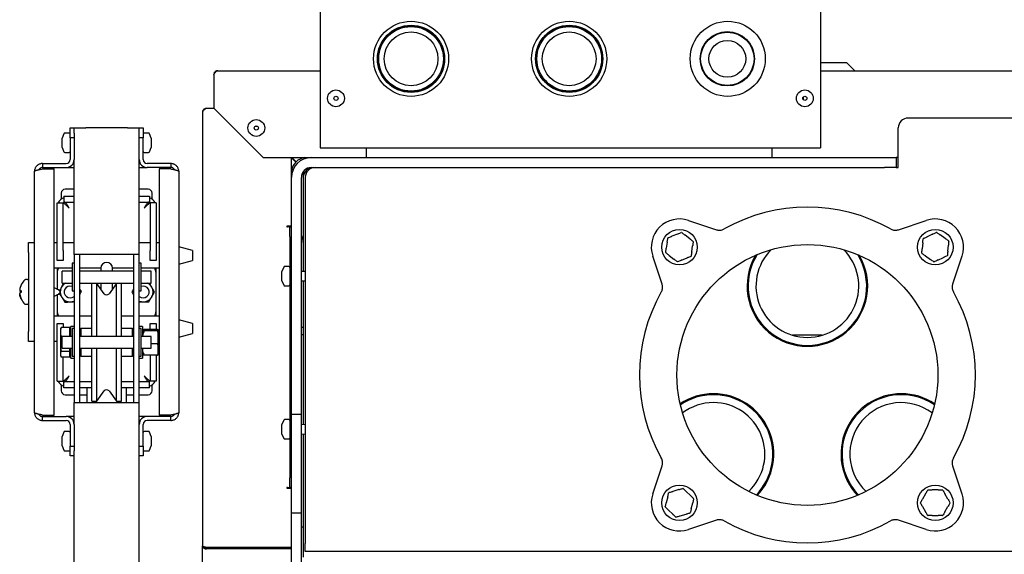
# Model space of a CAD drawing. Units: millimetres. Extents: x 24 to 190, y 19 to 294.
# Drawn here: x 25 to 75, y 69 to 96 of the extents above; entities that cross this region are included whole.
import ezdxf

# ---------------------------------------------------------------- set-up
doc = ezdxf.new("R2010")
doc.units = ezdxf.units.MM

msp = doc.modelspace()

# ---------------------------------------------------------------- linework, layer by layer
at = {"color": 7, "linetype": 'Continuous', "lineweight": 25}
for p, q in [((39.958, 98.359), (39.958, 90.019)), ((65.278, 98.359), (65.278, 90.019)), ((43.758, 96.019), (43.79, 96.019)), ((45.325, 96.019), (45.358, 96.019)), ((51.758, 96.019), (51.79, 96.019)), ((53.325, 96.019), (53.358, 96.019)), ((66.608, 94.319), (65.278, 94.319)), ((67.008, 93.919), (66.608, 94.319)), ((34.578, 93.714), (34.578, 92.019)), ((34.608, 93.819), (34.608, 93.839)), ((34.608, 93.839), (34.624, 93.839)), ((34.783, 93.919), (39.958, 93.919)), ((65.278, 93.919), (94.433, 93.919)), ((64.408, 92.441), (64.408, 92.597)), ((34.008, 91.814), (34.008, 69.864)), ((34.213, 92.019), (34.578, 92.019)), ((34.578, 92.019), (37.078, 89.519)), ((79.508, 91.519), (69.708, 91.519)), ((26.995, 90.728), (26.908, 90.509)), ((27.258, 90.759), (27.041, 90.759)), ((27.308, 91.019), (27.508, 91.019)), ((27.308, 90.519), (27.308, 91.019)), ((27.508, 90.759), (27.508, 91.019)), ((27.508, 91.019), (28.108, 91.019)), ((27.508, 90.759), (27.508, 90.519)), ((30.208, 91.019), (28.108, 91.019)), ((30.208, 91.019), (30.808, 91.019)), ((30.808, 91.019), (31.008, 91.019)), ((30.808, 90.749), (30.808, 91.019)), ((30.808, 90.519), (30.808, 90.749)), ((31.008, 91.019), (31.008, 90.519)), ((31.274, 90.759), (31.058, 90.759)), ((31.408, 90.509), (31.32, 90.728)), ((69.208, 89.019), (69.208, 91.019)), ((26.908, 90.488), (26.908, 90.509)), ((26.908, 90.294), (26.908, 90.488)), ((26.908, 90.075), (26.908, 90.294)), ((27.508, 90.519), (27.308, 90.519)), ((27.308, 90.519), (27.308, 89.419)), ((27.508, 90.519), (27.508, 89.419)), ((30.808, 89.419), (30.808, 90.519)), ((31.008, 90.519), (30.808, 90.519)), ((31.008, 89.419), (31.008, 90.519)), ((31.408, 90.509), (31.408, 90.436)), ((31.408, 90.436), (31.408, 90.203)), ((31.408, 90.203), (31.408, 90.036)), ((26.908, 90.029), (26.908, 90.075)), ((26.908, 90.029), (26.995, 89.811)), ((27.041, 89.779), (27.258, 89.779)), ((31.058, 89.779), (31.274, 89.779)), ((31.32, 89.811), (31.408, 90.029)), ((31.408, 90.036), (31.408, 90.029)), ((39.958, 90.019), (65.278, 90.019)), ((42.308, 89.519), (42.308, 90.019)), ((62.808, 90.019), (62.808, 89.519)), ((25.908, 89.219), (25.908, 89.019)), ((25.908, 89.219), (27.108, 89.219)), ((27.454, 89.219), (27.508, 89.219)), ((27.508, 84.619), (27.508, 89.419)), ((30.808, 84.619), (30.808, 89.419)), ((30.808, 89.219), (30.861, 89.219)), ((32.408, 89.219), (31.208, 89.219)), ((32.408, 89.219), (32.408, 89.019)), ((37.078, 89.519), (39.508, 89.519)), ((38.508, 88.519), (38.508, 89.519)), ((38.508, 89.502), (38.723, 89.286)), ((38.741, 89.304), (38.525, 89.519)), ((39.508, 89.519), (68.508, 89.519)), ((68.508, 89.519), (69.108, 89.519)), ((69.108, 89.519), (69.108, 89.019)), ((69.208, 89.519), (69.108, 89.519)), ((25.508, 76.619), (25.508, 88.819)), ((25.908, 89.019), (27.108, 89.019)), ((25.908, 88.949), (26.508, 88.949)), ((26.508, 76.49), (26.508, 88.949)), ((27.108, 89.019), (27.508, 89.019)), ((30.808, 89.019), (31.208, 89.019)), ((32.408, 89.019), (31.208, 89.019)), ((32.408, 88.949), (31.808, 88.949)), ((31.808, 88.949), (31.808, 76.49)), ((32.808, 88.819), (32.808, 76.619)), ((39.108, 88.719), (39.108, 88.519)), ((39.508, 89.019), (68.508, 89.019)), ((69.108, 89.019), (68.508, 89.019)), ((69.108, 89.019), (69.208, 89.019)), ((38.508, 76.519), (38.508, 88.519)), ((39.008, 76.519), (39.008, 88.519)), ((39.108, 88.519), (39.108, 83.756)), ((39.208, 88.519), (39.208, 69.989)), ((26.858, 87.72), (26.858, 87.419)), ((27.508, 87.919), (27.057, 87.919)), ((31.258, 87.919), (30.808, 87.919)), ((31.458, 87.419), (31.458, 87.72)), ((26.658, 84.819), (26.658, 87.234)), ((26.658, 87.234), (26.958, 87.234)), ((26.958, 84.819), (26.958, 87.234)), ((26.968, 87.231), (26.965, 87.231)), ((26.993, 87.569), (26.993, 87.269)), ((26.993, 87.569), (27.508, 87.569)), ((26.993, 87.269), (27.508, 87.269)), ((30.808, 87.569), (31.322, 87.569)), ((30.808, 87.269), (31.322, 87.269)), ((31.322, 87.569), (31.322, 87.269)), ((31.349, 87.231), (31.347, 87.231)), ((31.358, 87.234), (31.358, 84.819)), ((31.658, 87.234), (31.358, 87.234)), ((31.658, 87.234), (31.658, 84.819)), ((58.591, 86.342), (60.003, 85.869)), ((69.212, 85.869), (70.624, 86.342)), ((38.508, 86.043), (38.279, 86.043)), ((38.279, 86.019), (38.303, 86.019)), ((38.428, 86.019), (38.303, 86.019)), ((38.428, 86.019), (38.508, 86.019)), ((38.428, 85.519), (38.428, 86.019)), ((25.208, 85.219), (25.508, 85.219)), ((25.208, 84.719), (25.208, 85.219)), ((26.508, 85.219), (26.658, 85.219)), ((26.958, 85.219), (27.508, 85.219)), ((30.808, 85.219), (31.358, 85.219)), ((31.658, 85.219), (31.808, 85.219)), ((38.428, 85.519), (38.428, 73.319)), ((57.516, 85.233), (57.472, 84.931)), ((58.038, 85.649), (57.755, 85.536)), ((58.659, 85.406), (58.42, 85.594)), ((70.444, 85.199), (70.417, 84.895)), ((70.942, 85.643), (70.666, 85.515)), ((71.576, 85.434), (71.327, 85.609)), ((25.208, 84.719), (25.208, 80.719)), ((26.658, 84.319), (26.658, 84.819)), ((26.958, 84.819), (26.958, 84.319)), ((31.358, 84.319), (31.358, 84.819)), ((31.658, 84.819), (31.658, 84.319)), ((33.508, 84.819), (32.808, 85.006)), ((33.508, 84.819), (33.508, 84.319)), ((58.759, 84.746), (58.803, 85.047)), ((71.712, 84.78), (71.739, 85.083)), ((26.958, 84.319), (26.658, 84.319)), ((28.108, 84.619), (27.508, 84.619)), ((27.508, 84.619), (27.508, 77.119)), ((27.808, 77.119), (27.808, 84.619)), ((30.208, 84.619), (28.108, 84.619)), ((30.808, 84.619), (30.208, 84.619)), ((30.508, 84.619), (30.508, 77.119)), ((30.808, 77.119), (30.808, 84.619)), ((31.658, 84.319), (31.358, 84.319)), ((32.808, 84.133), (33.508, 84.319)), ((57.258, 83.123), (56.785, 84.536)), ((57.616, 84.573), (57.855, 84.384)), ((58.237, 84.329), (58.52, 84.442)), ((70.579, 84.545), (70.829, 84.37)), ((71.213, 84.336), (71.49, 84.464)), ((72.43, 84.536), (71.957, 83.123)), ((27.408, 83.919), (26.508, 83.919)), ((26.658, 83.919), (26.658, 83.669)), ((27.408, 83.769), (26.908, 83.769)), ((26.908, 83.169), (26.908, 83.769)), ((27.508, 84.169), (27.408, 84.169)), ((27.408, 84.169), (27.408, 82.769)), ((28.858, 83.919), (27.808, 83.919)), ((30.508, 83.769), (27.808, 83.769)), ((28.858, 83.919), (28.858, 83.769)), ((29.458, 83.769), (29.458, 83.919)), ((30.508, 83.919), (29.458, 83.919)), ((30.908, 84.169), (30.808, 84.169)), ((30.908, 82.769), (30.908, 84.169)), ((31.808, 83.919), (30.908, 83.919)), ((31.408, 83.769), (30.908, 83.769)), ((31.408, 83.169), (31.408, 83.769)), ((31.658, 83.669), (31.658, 83.919)), ((38.115, 83.978), (38.028, 83.759)), ((38.028, 83.712), (38.028, 83.759)), ((38.028, 83.492), (38.028, 83.712)), ((38.378, 84.009), (38.161, 84.009)), ((39.208, 83.754), (39.008, 83.758)), ((25.158, 83.344), (25.059, 83.344)), ((26.658, 83.669), (26.658, 82.828)), ((31.658, 81.769), (31.658, 83.669)), ((38.028, 83.299), (38.028, 83.492)), ((38.028, 83.279), (38.028, 83.299)), ((38.028, 83.279), (38.115, 83.061)), ((39.008, 83.281), (39.208, 83.285)), ((39.108, 83.283), (39.108, 76.006)), ((24.759, 82.803), (24.759, 82.803)), ((24.759, 82.789), (24.76, 82.795)), ((24.784, 82.775), (24.836, 82.775)), ((26.908, 83.169), (27.408, 83.169)), ((27.408, 82.769), (27.508, 82.769)), ((27.808, 83.169), (30.508, 83.169)), ((27.884, 82.75), (27.808, 82.867)), ((28.658, 83.144), (28.408, 83.144)), ((28.408, 80.469), (28.408, 83.144)), ((29.037, 82.63), (28.658, 83.144)), ((28.658, 80.469), (28.658, 83.144)), ((28.858, 83.169), (28.858, 82.873)), ((29.658, 83.144), (29.278, 82.63)), ((29.458, 82.873), (29.458, 83.169)), ((29.908, 83.144), (29.658, 83.144)), ((29.658, 80.469), (29.658, 83.144)), ((29.908, 80.469), (29.908, 83.144)), ((30.808, 82.769), (30.908, 82.769)), ((30.908, 83.169), (31.408, 83.169)), ((38.161, 83.029), (38.378, 83.029)), ((24.759, 82.649), (24.759, 82.649)), ((24.759, 82.636), (24.759, 82.636)), ((24.838, 82.35), (24.839, 82.347)), ((26.658, 82.61), (26.658, 81.769)), ((25.059, 82.094), (25.158, 82.094)), ((26.658, 81.769), (26.658, 81.519)), ((31.658, 81.519), (31.658, 81.769)), ((26.508, 81.519), (27.508, 81.519)), ((27.808, 81.519), (28.408, 81.519)), ((29.908, 81.519), (30.508, 81.519)), ((30.808, 81.519), (31.808, 81.519)), ((33.508, 81.119), (32.808, 81.306)), ((25.208, 80.219), (25.208, 80.719)), ((26.658, 81.119), (26.958, 81.119)), ((26.658, 80.619), (26.658, 81.119)), ((26.844, 80.875), (26.818, 80.819)), ((26.818, 80.819), (26.818, 80.687)), ((26.846, 80.874), (26.864, 80.914)), ((27.288, 80.914), (26.864, 80.914)), ((26.958, 81.119), (26.958, 80.914)), ((27.288, 80.687), (27.288, 80.914)), ((27.348, 80.819), (27.288, 80.819)), ((27.508, 80.969), (27.348, 80.969)), ((27.348, 80.469), (27.348, 80.969)), ((27.508, 80.869), (27.408, 80.869)), ((27.408, 80.869), (27.408, 79.469)), ((27.858, 80.869), (27.808, 80.819)), ((28.408, 80.869), (27.858, 80.869)), ((27.858, 80.869), (27.858, 80.469)), ((30.458, 80.869), (29.908, 80.869)), ((30.508, 80.819), (30.458, 80.869)), ((30.458, 80.469), (30.458, 80.869)), ((30.968, 80.969), (30.808, 80.969)), ((30.908, 80.869), (30.808, 80.869)), ((30.908, 79.469), (30.908, 80.869)), ((30.968, 80.969), (30.968, 80.469)), ((30.971, 80.795), (30.968, 80.792)), ((31.729, 80.824), (31.064, 80.824)), ((31.729, 80.754), (31.064, 80.754)), ((31.358, 81.119), (31.658, 81.119)), ((31.358, 80.824), (31.358, 81.119)), ((31.658, 81.119), (31.658, 80.824)), ((31.764, 80.795), (31.768, 80.789)), ((31.768, 80.792), (31.766, 80.796)), ((31.768, 80.789), (31.768, 80.792)), ((31.768, 80.426), (31.768, 80.789)), ((33.508, 81.119), (33.508, 80.619)), ((39.008, 80.94), (39.108, 80.94)), ((25.508, 80.219), (25.208, 80.219)), ((26.658, 80.219), (26.508, 80.219)), ((26.658, 78.205), (26.658, 80.619)), ((26.818, 80.687), (26.818, 80.088)), ((26.908, 80.46), (26.864, 80.46)), ((27.408, 80.469), (26.908, 80.469)), ((26.908, 79.869), (26.908, 80.469)), ((27.288, 80.469), (27.288, 80.687)), ((30.508, 80.469), (27.808, 80.469)), ((31.408, 80.469), (30.908, 80.469)), ((31.408, 79.869), (31.408, 80.469)), ((31.808, 80.569), (31.768, 80.569)), ((31.768, 79.806), (31.768, 80.426)), ((32.808, 80.433), (33.508, 80.619)), ((39.008, 80.564), (39.108, 80.564)), ((62.933, 80.53), (62.845, 80.53)), ((65.358, 80.53), (63.857, 80.53)), ((66.37, 80.53), (66.282, 80.53)), ((26.818, 80.088), (26.818, 79.57)), ((27.288, 79.715), (26.864, 79.715)), ((26.908, 79.869), (27.408, 79.869)), ((27.288, 79.715), (27.288, 79.869)), ((27.288, 79.57), (27.288, 79.715)), ((27.348, 79.369), (27.348, 79.869)), ((27.808, 79.869), (30.508, 79.869)), ((27.858, 79.869), (27.858, 79.469)), ((28.408, 77.194), (28.408, 79.869)), ((28.658, 77.194), (28.658, 79.869)), ((29.658, 77.194), (29.658, 79.869)), ((29.908, 77.194), (29.908, 79.869)), ((30.458, 79.469), (30.458, 79.869)), ((30.908, 79.869), (31.408, 79.869)), ((30.975, 79.869), (30.968, 79.806)), ((30.968, 79.869), (30.968, 79.369)), ((31.729, 80.099), (31.408, 80.099)), ((31.768, 79.547), (31.768, 79.806)), ((31.768, 79.769), (31.808, 79.769)), ((26.818, 79.57), (26.818, 79.519)), ((26.818, 79.519), (26.844, 79.463)), ((27.288, 79.425), (26.864, 79.425)), ((26.958, 78.205), (26.958, 79.425)), ((27.288, 79.425), (27.288, 79.57)), ((27.288, 79.519), (27.348, 79.519)), ((27.348, 79.369), (27.508, 79.369)), ((27.408, 79.469), (27.508, 79.469)), ((27.808, 79.519), (27.858, 79.469)), ((27.858, 79.469), (28.408, 79.469)), ((29.908, 79.469), (30.458, 79.469)), ((30.458, 79.469), (30.508, 79.519)), ((30.808, 79.469), (30.908, 79.469)), ((30.808, 79.369), (30.968, 79.369)), ((30.968, 79.547), (30.971, 79.543)), ((31.729, 79.514), (31.064, 79.514)), ((31.358, 79.514), (31.358, 78.205)), ((31.658, 79.514), (31.658, 78.205)), ((31.766, 79.543), (31.768, 79.547)), ((26.966, 78.208), (26.968, 78.208)), ((31.347, 78.208), (31.35, 78.208)), ((26.658, 78.205), (26.958, 78.205)), ((26.858, 78.019), (26.858, 77.718)), ((26.993, 77.869), (26.993, 78.169)), ((27.508, 78.169), (26.993, 78.169)), ((27.508, 77.869), (26.993, 77.869)), ((28.408, 78.169), (27.808, 78.169)), ((28.408, 77.869), (27.808, 77.869)), ((28.158, 77.869), (28.158, 77.119)), ((28.658, 77.194), (29.037, 77.708)), ((29.278, 77.708), (29.658, 77.194)), ((30.508, 78.169), (29.908, 78.169)), ((30.508, 77.869), (29.908, 77.869)), ((30.158, 77.119), (30.158, 77.869)), ((31.322, 78.169), (30.808, 78.169)), ((31.322, 77.869), (30.808, 77.869)), ((31.322, 77.869), (31.322, 78.169)), ((31.658, 78.205), (31.358, 78.205)), ((31.458, 77.718), (31.458, 78.019)), ((27.057, 77.519), (27.508, 77.519)), ((27.808, 77.519), (28.158, 77.519)), ((30.158, 77.519), (30.508, 77.519)), ((30.808, 77.519), (31.258, 77.519)), ((27.508, 76.019), (27.508, 77.119)), ((27.508, 77.119), (28.108, 77.119)), ((28.108, 77.119), (30.208, 77.119)), ((28.408, 77.194), (28.658, 77.194)), ((29.658, 77.194), (29.908, 77.194)), ((30.208, 77.119), (30.808, 77.119)), ((30.808, 76.019), (30.808, 77.119)), ((25.908, 76.49), (26.508, 76.49)), ((25.908, 76.219), (25.908, 76.419)), ((25.908, 76.419), (27.108, 76.419)), ((25.908, 76.219), (27.108, 76.219)), ((27.508, 76.419), (27.108, 76.419)), ((27.508, 76.219), (27.454, 76.219)), ((31.208, 76.419), (30.808, 76.419)), ((30.861, 76.219), (30.808, 76.219)), ((32.408, 76.419), (31.208, 76.419)), ((32.408, 76.219), (31.208, 76.219)), ((32.408, 76.49), (31.808, 76.49)), ((32.408, 76.219), (32.408, 76.419)), ((38.115, 76.228), (38.028, 76.009)), ((38.378, 76.259), (38.161, 76.259)), ((39.008, 76.519), (38.508, 76.519)), ((38.508, 75.019), (38.508, 76.519)), ((39.008, 75.019), (39.008, 76.519)), ((27.308, 76.019), (27.308, 74.919)), ((27.508, 76.019), (27.508, 74.919)), ((30.808, 74.919), (30.808, 76.019)), ((31.008, 74.919), (31.008, 76.019)), ((38.028, 75.962), (38.028, 76.009)), ((38.028, 75.742), (38.028, 75.962)), ((38.028, 75.549), (38.028, 75.742)), ((39.208, 76.004), (39.008, 76.008)), ((26.995, 75.628), (26.908, 75.409)), ((26.908, 75.368), (26.908, 75.409)), ((26.908, 75.152), (26.908, 75.368)), ((27.258, 75.659), (27.041, 75.659)), ((31.274, 75.659), (31.058, 75.659)), ((31.408, 75.409), (31.32, 75.628)), ((31.408, 75.409), (31.408, 75.307)), ((31.408, 75.307), (31.408, 75.068)), ((38.028, 75.529), (38.028, 75.549)), ((38.028, 75.529), (38.115, 75.311)), ((38.161, 75.279), (38.378, 75.279)), ((39.008, 75.531), (39.208, 75.535)), ((39.108, 75.533), (39.108, 69.297)), ((26.908, 74.953), (26.908, 75.152)), ((26.908, 74.929), (26.908, 74.953)), ((26.908, 74.929), (26.995, 74.711)), ((27.308, 74.919), (27.508, 74.919)), ((27.308, 74.419), (27.308, 74.919)), ((27.508, 74.919), (27.508, 74.68)), ((30.808, 74.919), (31.008, 74.919)), ((30.808, 74.69), (30.808, 74.919)), ((31.008, 74.919), (31.008, 74.419)), ((31.32, 74.711), (31.408, 74.929)), ((31.408, 75.068), (31.408, 74.93)), ((31.408, 74.93), (31.408, 74.929)), ((38.508, 73.019), (38.508, 75.019)), ((39.008, 73.019), (39.008, 75.019)), ((27.041, 74.679), (27.258, 74.679)), ((27.508, 74.419), (27.308, 74.419)), ((27.508, 66.119), (27.508, 74.68)), ((30.808, 66.119), (30.808, 74.69)), ((31.008, 74.419), (30.808, 74.419)), ((31.058, 74.679), (31.274, 74.679)), ((56.785, 72.503), (57.258, 73.915)), ((71.957, 73.915), (72.43, 72.503)), ((38.428, 72.819), (38.428, 73.319)), ((38.303, 72.819), (38.279, 72.819)), ((38.279, 72.795), (38.508, 72.795)), ((38.303, 72.819), (38.428, 72.819)), ((38.508, 72.819), (38.428, 72.819)), ((38.508, 71.519), (38.508, 73.019)), ((39.008, 71.519), (39.008, 73.019)), ((57.541, 72.35), (57.47, 72.054)), ((58.1, 72.716), (57.808, 72.63)), ((58.696, 72.415), (58.475, 72.625)), ((70.591, 72.506), (70.439, 72.242)), ((71.23, 72.699), (70.925, 72.699)), ((71.717, 72.242), (71.564, 72.506)), ((58.734, 71.749), (58.805, 72.045)), ((70.439, 71.856), (70.591, 71.592)), ((71.564, 71.592), (71.717, 71.856)), ((39.008, 71.519), (38.508, 71.519)), ((38.508, 68.919), (38.508, 71.519)), ((39.008, 68.919), (39.008, 71.519)), ((57.579, 71.683), (57.8, 71.473)), ((58.175, 71.383), (58.468, 71.469)), ((70.925, 71.399), (71.23, 71.399)), ((39.108, 70.819), (39.008, 70.819)), ((60.003, 71.17), (58.591, 70.696)), ((70.624, 70.696), (69.212, 71.17)), ((34.008, 61.864), (34.008, 69.864)), ((34.213, 69.797), (38.508, 69.797)), ((34.213, 69.789), (34.213, 69.719)), ((38.508, 69.789), (34.213, 69.789)), ((36.088, 69.789), (36.088, 69.797)), ((36.608, 69.789), (36.608, 69.797)), ((39.208, 69.589), (39.208, 69.989)), ((38.508, 69.719), (34.213, 69.719)), ((90.008, 69.589), (39.208, 69.589))]:
    msp.add_line(p, q, dxfattribs=at)
at = {"color": 7, "linetype": 'Continuous', "lineweight": 25, "flags": 128}
msp.add_lwpolyline([(24.759, 82.644), (24.759, 82.641), (24.759, 82.636)], dxfattribs=at)
at = {"color": 7, "linetype": 'Continuous', "lineweight": 25}
for centre, radius in [((44.558, 94.519), 1.9), ((44.558, 94.519), 1.7), ((44.558, 94.519), 1.685), ((44.558, 94.519), 1.635), ((52.558, 94.519), 1.9), ((52.558, 94.519), 1.7), ((52.558, 94.519), 1.685), ((52.558, 94.519), 1.635), ((60.578, 94.519), 1.9), ((44.558, 94.519), 1.36), ((52.558, 94.519), 1.36), ((60.558, 94.519), 1.375), ((60.558, 94.519), 1.35), ((60.558, 94.519), 0.93), ((40.758, 92.519), 0.425), ((64.478, 92.519), 0.425), ((40.758, 92.519), 0.105), ((64.478, 92.519), 0.105), ((36.728, 91.019), 0.425), ((36.728, 91.019), 0.105), ((58.138, 84.989), 0.9), ((71.078, 84.989), 0.9), ((64.608, 78.519), 6.6), ((58.138, 72.049), 0.9), ((71.078, 72.049), 0.9)]:
    msp.add_circle(centre, radius, dxfattribs=at)
for centre, radius, start, end in [((69.708, 91.019), 0.5, 90, 180), ((27.041, 90.709), 0.05, 90, 158.1986), ((27.258, 90.709), 0.05, 0, 90), ((31.058, 90.709), 0.05, 90, 180), ((31.274, 90.709), 0.05, 21.8014, 90), ((27.041, 89.829), 0.05, 201.8014, 270), ((27.258, 89.829), 0.05, 270, 360), ((31.058, 89.829), 0.05, 180, 270), ((31.274, 89.829), 0.05, 270, 338.1986), ((27.108, 89.419), 0.4, 270, 0), ((27.108, 89.419), 0.2, 270, 0), ((31.208, 89.419), 0.4, 180, 270), ((31.208, 89.419), 0.2, 180, 270), ((39.508, 88.519), 1, 90, 180), ((39.296, 88.728), 0.8, 135.7858, 170.3825), ((39.296, 88.728), 0.8, 98.6421, 133.9953), ((39.508, 88.519), 0.5, 90, 180), ((39.608, 88.519), 0.5, 90, 180), ((39.408, 88.719), 0.3, 151.4911, 180), ((39.708, 88.519), 0.5, 90, 180), ((27.158, 87.019), 0.5, 109.2256, 154.7993), ((31.158, 87.019), 0.5, 25.2608, 70.7744), ((64.608, 78.519), 8.5, 60.3757, 119.6243), ((58.138, 84.989), 1.427, 71.471, 198.529), ((71.078, 84.989), 1.427, 341.471, 108.529), ((38.279, 86.031), 0.012, 90, 270), ((58.241, 85.704), 0.025, 51.7868, 111.7868), ((71.142, 85.708), 0.025, 54.9074, 114.9074), ((39.708, 85.219), 0.7, 148.9973, 180), ((57.571, 85.436), 0.025, 111.7868, 171.7868), ((58.808, 85.257), 0.025, 351.7868, 51.7868), ((70.487, 85.404), 0.025, 114.9074, 174.9074), ((71.732, 85.293), 0.025, 354.9074, 54.9074), ((57.467, 84.721), 0.025, 171.7868, 231.7868), ((64.608, 83.019), 2.6, 134.9872, 45.0128), ((70.423, 84.685), 0.025, 174.9074, 234.9074), ((29.158, 83.919), 0.3, 90, 180), ((29.158, 83.919), 0.3, 0, 90), ((58.034, 84.275), 0.025, 231.7868, 291.7868), ((58.705, 84.543), 0.025, 291.7868, 351.7868), ((64.608, 83.019), 3.05, 149.3168, 30.6832), ((64.608, 83.019), 3, 147.9945, 32.0055), ((71.014, 84.27), 0.025, 234.9074, 294.9074), ((71.668, 84.574), 0.025, 294.9074, 354.9074), ((27.158, 83.669), 0.5, 150, 180), ((31.158, 83.669), 0.5, 0, 30), ((38.161, 83.959), 0.05, 90, 158.1986), ((38.378, 83.959), 0.05, 0, 90), ((25.553, 82.729), 0.8, 131.12, 153.1666), ((25.059, 83.294), 0.05, 90, 131.12), ((25.158, 83.294), 0.05, 0, 90), ((24.784, 82.8), 0.025, 174.9334, 270), ((24.784, 82.787), 0.025, 174.9334, 225.7794), ((27.308, 82.719), 0.5, 153.0343, 213.0343), ((27.308, 82.719), 0.5, 115.8419, 153.0343), ((27.308, 82.719), 0.3, 70.5288, 311.8103), ((31.008, 82.719), 0.3, 228.1897, 109.4712), ((31.008, 82.719), 0.5, 29.4828, 64.1581), ((31.008, 82.719), 0.5, 329.4828, 29.4828), ((38.161, 83.079), 0.05, 201.8014, 270), ((38.378, 83.079), 0.05, 270, 360), ((64.608, 78.519), 8.5, 150.3757, 209.6243), ((64.608, 78.519), 8.5, 330.3757, 29.6243), ((24.784, 82.651), 0.025, 134.2206, 185.0666), ((25.553, 82.709), 0.8, 206.8866, 228.88), ((27.308, 82.719), 0.5, 213.0343, 273.0343), ((27.308, 82.719), 0.5, 273.0343, 293.5782), ((29.158, 82.719), 0.15, 216.4219, 323.5781), ((31.008, 82.719), 0.5, 246.4218, 269.4828), ((31.008, 82.719), 0.5, 269.4828, 329.4828), ((25.059, 82.144), 0.05, 228.88, 270), ((25.158, 82.144), 0.05, 270, 360), ((27.158, 81.769), 0.5, 180, 210), ((31.158, 81.769), 0.5, 330, 0), ((27.158, 78.419), 0.5, 205.2608, 250.7744), ((31.158, 78.419), 0.5, 289.2256, 334.7993), ((29.158, 77.619), 0.15, 36.4219, 143.5781), ((59.858, 74.519), 3.05, 90, 123.5753), ((59.858, 74.519), 3, 90, 123.9341), ((59.858, 74.519), 3.05, 316.6265, 90), ((59.858, 74.519), 3, 316.2677, 90), ((69.358, 74.519), 3.05, 90, 223.3735), ((69.358, 74.519), 3, 56.0659, 223.7323), ((69.358, 74.519), 3.05, 56.4247, 90), ((59.858, 74.519), 2.6, 90, 126.9721), ((59.858, 74.519), 2.6, 313.2297, 90), ((69.358, 74.519), 2.6, 53.0279, 226.7703), ((27.108, 76.019), 0.4, 0, 90), ((27.108, 76.019), 0.2, 0, 90), ((31.208, 76.019), 0.4, 90, 180), ((31.208, 76.019), 0.2, 90, 180), ((38.161, 76.209), 0.05, 90, 158.1986), ((38.378, 76.209), 0.05, 0, 90), ((27.041, 75.609), 0.05, 90, 158.1986), ((27.258, 75.609), 0.05, 0, 90), ((31.058, 75.609), 0.05, 90, 180), ((31.274, 75.609), 0.05, 21.8014, 90), ((38.161, 75.329), 0.05, 201.8014, 270), ((38.378, 75.329), 0.05, 270, 360), ((27.258, 74.729), 0.05, 270, 360), ((31.058, 74.729), 0.05, 180, 270), ((27.041, 74.729), 0.05, 201.8014, 270), ((31.274, 74.729), 0.05, 270, 338.1986), ((38.279, 72.807), 0.012, 90, 270), ((58.307, 72.751), 0.025, 46.4384, 106.4384), ((58.138, 72.049), 1.427, 161.471, 288.529), ((57.615, 72.547), 0.025, 106.4384, 166.4384), ((58.83, 72.253), 0.025, 346.4384, 46.4384), ((71.078, 72.049), 1.427, 251.471, 18.529), ((70.717, 72.674), 0.025, 90, 150), ((71.438, 72.674), 0.025, 30, 90), ((57.445, 71.845), 0.025, 166.4384, 226.4384), ((70.356, 72.049), 0.025, 150, 210), ((71.799, 72.049), 0.025, 330, 30), ((57.968, 71.348), 0.025, 226.4384, 286.4384), ((58.661, 71.552), 0.025, 286.4384, 346.4384), ((70.717, 71.424), 0.025, 210, 270), ((71.438, 71.424), 0.025, 270, 330), ((64.608, 78.519), 8.5, 240.3757, 299.6243)]:
    msp.add_arc(centre, radius, start, end, dxfattribs=at)
for centre, major_axis in [((27.058, 87.718), (-0.142, 0.142)), ((31.257, 87.718), (0.142, 0.142)), ((27.058, 77.72), (-0.142, -0.142)), ((31.257, 77.72), (0.142, -0.142))]:
    msp.add_ellipse(centre, major_axis=major_axis, ratio=0.992433, start_param=5.501585, end_param=7.064785, dxfattribs=at)
for points in [[(34.578, 93.714), (34.595, 93.741), (34.629, 93.795), (34.68, 93.863), (34.731, 93.91), (34.766, 93.916), (34.783, 93.919)], [(27.258, 86.969), (27.247, 86.989), (27.225, 87.028), (27.191, 87.085), (27.158, 87.137), (27.125, 87.183), (27.092, 87.22), (27.059, 87.248), (27.026, 87.266), (27.004, 87.268), (26.993, 87.269)], [(31.322, 87.269), (31.311, 87.268), (31.289, 87.266), (31.256, 87.248), (31.223, 87.22), (31.19, 87.183), (31.157, 87.137), (31.124, 87.085), (31.091, 87.028), (31.069, 86.989), (31.058, 86.969)], [(26.508, 82.502), (26.658, 82.574), (26.958, 82.719), (26.658, 82.864), (26.508, 82.937)], [(26.993, 78.169), (27.004, 78.17), (27.026, 78.173), (27.059, 78.19), (27.092, 78.218), (27.125, 78.256), (27.158, 78.301), (27.191, 78.354), (27.225, 78.41), (27.247, 78.45), (27.258, 78.469)], [(31.058, 78.469), (31.069, 78.45), (31.091, 78.41), (31.124, 78.354), (31.157, 78.301), (31.19, 78.256), (31.223, 78.218), (31.256, 78.19), (31.289, 78.173), (31.311, 78.17), (31.322, 78.169)], [(34.008, 69.864), (34.011, 69.859), (34.017, 69.848), (34.064, 69.831), (34.132, 69.814), (34.186, 69.803), (34.213, 69.797)]]:
    msp.add_open_spline(points, degree=3, dxfattribs=at)
for points, knots in [([(34.783, 93.919), (34.758, 93.917), (34.71, 93.912), (34.646, 93.873), (34.6, 93.816), (34.58, 93.759), (34.578, 93.725), (34.578, 93.714)], [0, 0, 0, 0, 0.2258404, 0.4517375, 0.6776349, 0.9035321, 1, 1, 1, 1]), ([(34.213, 92.019), (34.19, 92.005), (34.139, 91.973), (34.071, 91.923), (34.029, 91.879), (34.01, 91.843), (34.009, 91.824), (34.008, 91.814)], [0, 0, 0, 0, 0.214258, 0.46878, 0.723404, 0.859385, 1, 1, 1, 1]), ([(34.014, 91.845), (34.016, 91.862), (34.022, 91.904), (34.065, 91.962), (34.132, 92.01), (34.186, 92.016), (34.213, 92.019)], [0, 0, 0, 0, 0.166998, 0.444665, 0.722333, 1, 1, 1, 1]), ([(36.67, 91.105), (36.697, 91.105), (36.735, 91.104), (36.776, 91.103), (36.788, 91.103)], [0, 0, 0, 0, 0.700981, 1, 1, 1, 1]), ([(36.675, 91.109), (36.678, 91.108), (36.702, 91.108), (36.739, 91.106), (36.774, 91.105), (36.785, 91.105)], [0, 0, 0, 0, 0.111009, 0.746044, 1, 1, 1, 1]), ([(25.908, 89.219), (25.885, 89.218), (25.839, 89.216), (25.772, 89.197), (25.709, 89.169), (25.652, 89.13), (25.603, 89.081), (25.562, 89.025), (25.532, 88.963), (25.512, 88.894), (25.509, 88.845), (25.508, 88.819)], [0, 0, 0, 0, 0.109649, 0.219297, 0.328953, 0.438609, 0.548265, 0.657921, 0.767577, 0.877233, 1, 1, 1, 1]), ([(32.808, 88.819), (32.806, 88.842), (32.804, 88.888), (32.786, 88.955), (32.757, 89.018), (32.718, 89.075), (32.669, 89.124), (32.613, 89.165), (32.551, 89.194), (32.482, 89.215), (32.433, 89.218), (32.408, 89.219)], [0, 0, 0, 0, 0.109649, 0.219297, 0.328953, 0.438609, 0.548265, 0.657921, 0.767577, 0.877233, 1, 1, 1, 1]), ([(25.508, 88.819), (25.509, 88.824), (25.511, 88.833), (25.529, 88.847), (25.558, 88.862), (25.597, 88.876), (25.645, 88.89), (25.701, 88.904), (25.764, 88.918), (25.833, 88.933), (25.882, 88.943), (25.908, 88.949)], [0, 0, 0, 0, 0.1080823, 0.2192985, 0.3273879, 0.4386118, 0.5467012, 0.6579252, 0.7660145, 0.8772384, 1, 1, 1, 1]), ([(25.908, 89.019), (25.883, 89.017), (25.834, 89.012), (25.773, 88.971), (25.737, 88.934), (25.73, 88.911), (25.73, 88.91)], [0, 0, 0, 0, 0.332832, 0.665664, 0.998364, 1, 1, 1, 1]), ([(32.582, 88.911), (32.574, 88.926), (32.555, 88.962), (32.501, 89.001), (32.447, 89.018), (32.415, 89.019), (32.408, 89.019)], [0, 0, 0, 0, 0.224621, 0.561181, 0.897741, 1, 1, 1, 1]), ([(32.408, 88.949), (32.431, 88.944), (32.476, 88.934), (32.543, 88.92), (32.606, 88.906), (32.663, 88.892), (32.712, 88.878), (32.753, 88.863), (32.783, 88.849), (32.803, 88.835), (32.806, 88.825), (32.808, 88.819)], [0, 0, 0, 0, 0.109649, 0.219297, 0.328953, 0.438609, 0.548265, 0.657921, 0.767577, 0.877233, 1, 1, 1, 1]), ([(26.958, 87.234), (26.96, 87.234), (26.964, 87.233), (26.999, 87.21), (27.042, 87.175), (27.088, 87.133), (27.137, 87.086), (27.194, 87.031), (27.236, 86.99), (27.258, 86.969)], [0, 0, 0, 0, 0.147997, 0.295902, 0.446561, 0.562938, 0.682519, 0.839135, 1, 1, 1, 1]), ([(31.058, 86.969), (31.08, 86.991), (31.124, 87.035), (31.183, 87.09), (31.231, 87.135), (31.275, 87.177), (31.313, 87.207), (31.339, 87.225), (31.354, 87.234), (31.356, 87.234), (31.358, 87.234)], [0, 0, 0, 0, 0.165634, 0.336085, 0.443116, 0.552305, 0.71944, 0.802296, 0.88819, 1, 1, 1, 1]), ([(58.038, 85.649), (58.049, 85.654), (58.114, 85.68), (58.178, 85.706), (58.231, 85.727)], [0, 0, 0, 0, 0.169194, 1, 1, 1, 1]), ([(58.256, 85.723), (58.301, 85.688), (58.355, 85.645), (58.411, 85.601), (58.42, 85.594)], [0, 0, 0, 0, 0.834945, 1, 1, 1, 1]), ([(60.003, 85.869), (60.03, 85.861), (60.083, 85.846), (60.167, 85.841), (60.25, 85.849), (60.331, 85.87), (60.381, 85.896), (60.406, 85.908)], [0, 0, 0, 0, 0.197109, 0.399938, 0.597044, 0.799829, 1, 1, 1, 1]), ([(68.809, 85.908), (68.834, 85.896), (68.884, 85.87), (68.965, 85.849), (69.049, 85.841), (69.133, 85.846), (69.186, 85.861), (69.212, 85.869)], [0, 0, 0, 0, 0.198589, 0.402914, 0.601516, 0.805957, 1, 1, 1, 1]), ([(70.942, 85.643), (70.953, 85.648), (71.017, 85.678), (71.079, 85.707), (71.131, 85.731)], [0, 0, 0, 0, 0.169194, 1, 1, 1, 1]), ([(71.156, 85.729), (71.203, 85.695), (71.26, 85.656), (71.317, 85.615), (71.327, 85.609)], [0, 0, 0, 0, 0.834945, 1, 1, 1, 1]), ([(57.516, 85.233), (57.518, 85.244), (57.528, 85.314), (57.538, 85.382), (57.546, 85.439)], [0, 0, 0, 0, 0.166177, 1, 1, 1, 1]), ([(57.561, 85.459), (57.615, 85.48), (57.679, 85.506), (57.744, 85.532), (57.755, 85.536)], [0, 0, 0, 0, 0.837235, 1, 1, 1, 1]), ([(58.659, 85.406), (58.669, 85.398), (58.724, 85.355), (58.778, 85.312), (58.823, 85.277)], [0, 0, 0, 0, 0.166177, 1, 1, 1, 1]), ([(58.832, 85.254), (58.824, 85.197), (58.814, 85.128), (58.804, 85.059), (58.803, 85.047)], [0, 0, 0, 0, 0.834945, 1, 1, 1, 1]), ([(70.444, 85.199), (70.445, 85.21), (70.451, 85.281), (70.457, 85.349), (70.462, 85.406)], [0, 0, 0, 0, 0.166177, 1, 1, 1, 1]), ([(70.477, 85.427), (70.529, 85.451), (70.591, 85.48), (70.655, 85.51), (70.666, 85.515)], [0, 0, 0, 0, 0.837235, 1, 1, 1, 1]), ([(71.576, 85.434), (71.586, 85.427), (71.643, 85.386), (71.7, 85.347), (71.747, 85.314)], [0, 0, 0, 0, 0.166177, 1, 1, 1, 1]), ([(71.757, 85.291), (71.752, 85.234), (71.746, 85.165), (71.74, 85.095), (71.739, 85.083)], [0, 0, 0, 0, 0.834945, 1, 1, 1, 1]), ([(57.443, 84.725), (57.451, 84.782), (57.461, 84.85), (57.471, 84.92), (57.472, 84.931)], [0, 0, 0, 0, 0.834945, 1, 1, 1, 1]), ([(57.616, 84.573), (57.607, 84.58), (57.551, 84.624), (57.497, 84.666), (57.452, 84.702)], [0, 0, 0, 0, 0.166177, 1, 1, 1, 1]), ([(58.759, 84.746), (58.757, 84.734), (58.747, 84.664), (58.738, 84.596), (58.729, 84.539)], [0, 0, 0, 0, 0.166177, 1, 1, 1, 1]), ([(70.398, 84.688), (70.403, 84.745), (70.409, 84.813), (70.416, 84.884), (70.417, 84.895)], [0, 0, 0, 0, 0.834945, 1, 1, 1, 1]), ([(71.712, 84.78), (71.711, 84.768), (71.704, 84.698), (71.698, 84.629), (71.693, 84.572)], [0, 0, 0, 0, 0.166177, 1, 1, 1, 1]), ([(58.019, 84.255), (57.974, 84.291), (57.92, 84.334), (57.864, 84.377), (57.855, 84.384)], [0, 0, 0, 0, 0.834945, 1, 1, 1, 1]), ([(58.237, 84.329), (58.227, 84.325), (58.161, 84.299), (58.097, 84.273), (58.044, 84.252)], [0, 0, 0, 0, 0.162765, 1, 1, 1, 1]), ([(58.714, 84.52), (58.661, 84.498), (58.597, 84.473), (58.531, 84.447), (58.52, 84.442)], [0, 0, 0, 0, 0.8308057, 1, 1, 1, 1]), ([(70.579, 84.545), (70.57, 84.552), (70.512, 84.592), (70.456, 84.632), (70.409, 84.665)], [0, 0, 0, 0, 0.1661767, 1, 1, 1, 1]), ([(70.999, 84.25), (70.952, 84.283), (70.896, 84.323), (70.838, 84.363), (70.829, 84.37)], [0, 0, 0, 0, 0.834945, 1, 1, 1, 1]), ([(71.213, 84.336), (71.203, 84.331), (71.139, 84.301), (71.076, 84.272), (71.024, 84.248)], [0, 0, 0, 0, 0.162765, 1, 1, 1, 1]), ([(71.679, 84.552), (71.627, 84.528), (71.564, 84.499), (71.5, 84.469), (71.49, 84.464)], [0, 0, 0, 0, 0.830806, 1, 1, 1, 1]), ([(24.818, 83.043), (24.812, 83.028), (24.794, 82.982), (24.771, 82.902), (24.763, 82.836), (24.759, 82.803)], [0, 0, 0, 0, 0.200391, 0.597101, 1, 1, 1, 1]), ([(24.766, 82.77), (24.767, 82.769), (24.771, 82.764), (24.781, 82.759), (24.798, 82.752), (24.816, 82.747), (24.83, 82.744), (24.833, 82.744)], [0, 0, 0, 0, 0.04387, 0.257748, 0.566848, 0.904995, 1, 1, 1, 1]), ([(24.837, 82.696), (24.836, 82.695), (24.823, 82.693), (24.804, 82.688), (24.784, 82.68), (24.772, 82.675), (24.767, 82.669), (24.766, 82.668)], [0, 0, 0, 0, 0.027217, 0.361095, 0.701853, 0.946456, 1, 1, 1, 1]), ([(24.839, 83.091), (24.839, 83.091), (24.839, 83.091), (24.838, 83.088), (24.833, 83.077), (24.826, 83.062), (24.821, 83.049), (24.818, 83.043)], [0, 0, 0, 0, 0.082988, 0.295666, 0.524765, 0.762483, 1, 1, 1, 1]), ([(24.836, 82.725), (24.836, 82.723), (24.837, 82.717), (24.835, 82.708), (24.833, 82.699), (24.831, 82.694), (24.83, 82.692), (24.83, 82.693), (24.83, 82.693)], [0, 0, 0, 0, 0.122997, 0.354476, 0.59326, 0.797852, 0.972897, 1, 1, 1, 1]), ([(24.832, 82.743), (24.832, 82.742), (24.833, 82.739), (24.835, 82.732), (24.837, 82.722), (24.836, 82.716), (24.836, 82.714)], [0, 0, 0, 0, 0.188723, 0.477444, 0.800715, 1, 1, 1, 1]), ([(24.833, 82.8), (24.833, 82.8), (24.832, 82.8), (24.834, 82.798), (24.835, 82.792), (24.836, 82.784), (24.836, 82.778), (24.836, 82.776)], [0, 0, 0, 0, 0.085953, 0.299226, 0.529217, 0.782539, 1, 1, 1, 1]), ([(24.837, 82.776), (24.836, 82.769), (24.836, 82.752), (24.837, 82.735), (24.837, 82.725)], [0, 0, 0, 0, 0.419368, 1, 1, 1, 1]), ([(26.862, 82.946), (26.859, 82.94), (26.835, 82.894), (26.802, 82.828), (26.773, 82.77), (26.763, 82.752)], [0, 0, 0, 0, 0.093074, 0.705096, 1, 1, 1, 1]), ([(26.976, 83.169), (26.96, 83.139), (26.923, 83.066), (26.884, 82.99), (26.862, 82.946)], [0, 0, 0, 0, 0.417583, 1, 1, 1, 1]), ([(27.808, 82.599), (27.813, 82.61), (27.839, 82.661), (27.864, 82.71), (27.884, 82.75)], [0, 0, 0, 0, 0.203424, 1, 1, 1, 1]), ([(30.508, 82.856), (30.504, 82.85), (30.478, 82.806), (30.453, 82.763), (30.43, 82.724)], [0, 0, 0, 0, 0.11865, 1, 1, 1, 1]), ([(30.43, 82.724), (30.453, 82.684), (30.479, 82.639), (30.505, 82.592), (30.508, 82.588)], [0, 0, 0, 0, 0.902132, 1, 1, 1, 1]), ([(31.443, 82.965), (31.439, 82.971), (31.414, 83.016), (31.375, 83.085), (31.341, 83.146), (31.328, 83.169)], [0, 0, 0, 0, 0.086578, 0.655886, 1, 1, 1, 1]), ([(31.438, 82.465), (31.442, 82.471), (31.468, 82.516), (31.518, 82.6), (31.562, 82.676), (31.585, 82.714)], [0, 0, 0, 0, 0.070063, 0.53077, 1, 1, 1, 1]), ([(31.585, 82.714), (31.562, 82.755), (31.515, 82.837), (31.467, 82.922), (31.443, 82.965)], [0, 0, 0, 0, 0.495458, 1, 1, 1, 1]), ([(57.219, 82.721), (57.231, 82.745), (57.256, 82.795), (57.278, 82.877), (57.286, 82.961), (57.281, 83.044), (57.266, 83.098), (57.258, 83.123)], [0, 0, 0, 0, 0.198589, 0.402914, 0.601516, 0.805957, 1, 1, 1, 1]), ([(71.957, 83.123), (71.95, 83.097), (71.934, 83.044), (71.929, 82.96), (71.937, 82.877), (71.959, 82.796), (71.984, 82.746), (71.997, 82.721)], [0, 0, 0, 0, 0.197109, 0.399938, 0.597044, 0.799829, 1, 1, 1, 1]), ([(24.759, 82.649), (24.763, 82.613), (24.773, 82.536), (24.799, 82.456), (24.816, 82.413), (24.818, 82.408)], [0, 0, 0, 0, 0.441137, 0.933439, 1, 1, 1, 1]), ([(24.818, 82.395), (24.812, 82.411), (24.794, 82.457), (24.771, 82.537), (24.763, 82.603), (24.759, 82.636)], [0, 0, 0, 0, 0.200391, 0.597101, 1, 1, 1, 1]), ([(24.818, 82.395), (24.819, 82.395), (24.822, 82.388), (24.827, 82.374), (24.834, 82.358), (24.838, 82.35), (24.838, 82.349), (24.839, 82.347), (24.84, 82.346), (24.84, 82.346)], [0, 0, 0, 0, 0.0180958, 0.2950474, 0.5716955, 0.8388876, 0.9696788, 0.984972, 1, 1, 1, 1]), ([(24.819, 82.406), (24.82, 82.403), (24.824, 82.394), (24.83, 82.379), (24.834, 82.367), (24.836, 82.362), (24.837, 82.36), (24.837, 82.36), (24.837, 82.36)], [0, 0, 0, 0, 0.1504538, 0.4646703, 0.709619, 0.8792581, 0.979152, 1, 1, 1, 1]), ([(24.836, 82.363), (24.836, 82.362), (24.836, 82.36), (24.835, 82.354), (24.838, 82.35), (24.839, 82.349)], [0, 0, 0, 0, 0.074556, 0.876379, 1, 1, 1, 1]), ([(26.742, 82.672), (26.764, 82.638), (26.812, 82.564), (26.862, 82.488), (26.888, 82.447)], [0, 0, 0, 0, 0.457015, 1, 1, 1, 1]), ([(26.888, 82.447), (26.892, 82.441), (26.92, 82.397), (26.974, 82.316), (27.022, 82.242), (27.046, 82.205)], [0, 0, 0, 0, 0.070063, 0.53077, 1, 1, 1, 1]), ([(27.046, 82.205), (27.07, 82.206), (27.129, 82.209), (27.225, 82.214), (27.298, 82.218), (27.334, 82.22)], [0, 0, 0, 0, 0.257243, 0.62638, 1, 1, 1, 1]), ([(27.334, 82.22), (27.36, 82.221), (27.419, 82.224), (27.476, 82.227), (27.508, 82.229)], [0, 0, 0, 0, 0.449717, 1, 1, 1, 1]), ([(30.808, 82.221), (30.836, 82.221), (30.901, 82.22), (30.967, 82.22), (31.003, 82.219)], [0, 0, 0, 0, 0.444525, 1, 1, 1, 1]), ([(31.003, 82.219), (31.029, 82.219), (31.091, 82.218), (31.188, 82.218), (31.257, 82.217), (31.292, 82.217)], [0, 0, 0, 0, 0.268407, 0.632373, 1, 1, 1, 1]), ([(31.292, 82.217), (31.316, 82.257), (31.364, 82.339), (31.413, 82.423), (31.438, 82.465)], [0, 0, 0, 0, 0.495458, 1, 1, 1, 1]), ([(26.864, 80.914), (26.851, 80.877), (26.825, 80.802), (26.82, 80.725), (26.818, 80.687)], [0, 0, 0, 0, 0.49696, 1, 1, 1, 1]), ([(30.968, 80.789), (30.969, 80.786), (30.972, 80.78), (30.993, 80.771), (31.024, 80.762), (31.051, 80.756), (31.064, 80.754)], [0, 0, 0, 0, 0.249575, 0.504358, 0.751044, 1, 1, 1, 1]), ([(31.064, 80.754), (31.041, 80.709), (31.007, 80.641), (30.979, 80.544), (30.973, 80.494), (30.97, 80.469)], [0, 0, 0, 0, 0.494518, 0.750763, 1, 1, 1, 1]), ([(31.064, 80.824), (31.041, 80.819), (31.007, 80.812), (30.98, 80.802), (30.974, 80.797), (30.971, 80.795)], [0, 0, 0, 0, 0.516936, 0.784798, 1, 1, 1, 1]), ([(31.729, 80.824), (31.741, 80.818), (31.755, 80.811), (31.759, 80.804), (31.76, 80.803)], [0, 0, 0, 0, 0.812454, 1, 1, 1, 1]), ([(31.768, 80.789), (31.767, 80.785), (31.765, 80.777), (31.75, 80.765), (31.736, 80.757), (31.729, 80.754)], [0, 0, 0, 0, 0.340949, 0.683861, 1, 1, 1, 1]), ([(31.729, 80.754), (31.74, 80.7), (31.762, 80.591), (31.766, 80.481), (31.768, 80.426)], [0, 0, 0, 0, 0.49769, 1, 1, 1, 1]), ([(26.818, 80.687), (26.82, 80.652), (26.824, 80.575), (26.85, 80.5), (26.864, 80.46)], [0, 0, 0, 0, 0.4617637, 1, 1, 1, 1]), ([(26.864, 80.46), (26.859, 80.434), (26.842, 80.361), (26.822, 80.236), (26.819, 80.137), (26.818, 80.088)], [0, 0, 0, 0, 0.2100213, 0.6032809, 1, 1, 1, 1]), ([(31.768, 80.426), (31.767, 80.389), (31.765, 80.313), (31.75, 80.204), (31.736, 80.133), (31.729, 80.099)], [0, 0, 0, 0, 0.340949, 0.6838614, 1, 1, 1, 1]), ([(26.818, 80.088), (26.821, 80.016), (26.826, 79.891), (26.853, 79.768), (26.864, 79.715)], [0, 0, 0, 0, 0.56933, 1, 1, 1, 1]), ([(26.864, 79.715), (26.851, 79.692), (26.825, 79.644), (26.82, 79.595), (26.818, 79.57)], [0, 0, 0, 0, 0.49696, 1, 1, 1, 1]), ([(30.968, 79.806), (30.968, 79.8), (30.968, 79.756), (30.984, 79.675), (31.022, 79.584), (31.053, 79.532), (31.064, 79.514)], [0, 0, 0, 0, 0.066068, 0.428939, 0.805334, 1, 1, 1, 1]), ([(31.729, 80.099), (31.734, 80.078), (31.747, 80.019), (31.764, 79.922), (31.766, 79.845), (31.768, 79.806)], [0, 0, 0, 0, 0.217697, 0.607573, 1, 1, 1, 1]), ([(31.768, 79.806), (31.766, 79.768), (31.764, 79.691), (31.747, 79.594), (31.734, 79.535), (31.729, 79.514)], [0, 0, 0, 0, 0.3896159, 0.782072, 1, 1, 1, 1]), ([(26.818, 79.57), (26.82, 79.547), (26.824, 79.498), (26.85, 79.45), (26.864, 79.425)], [0, 0, 0, 0, 0.461764, 1, 1, 1, 1]), ([(31.064, 79.514), (31.041, 79.519), (31.007, 79.526), (30.98, 79.536), (30.974, 79.541), (30.971, 79.544)], [0, 0, 0, 0, 0.516936, 0.784798, 1, 1, 1, 1]), ([(31.729, 79.514), (31.74, 79.52), (31.759, 79.53), (31.763, 79.54), (31.764, 79.544)], [0, 0, 0, 0, 0.599603, 1, 1, 1, 1]), ([(27.258, 78.469), (27.236, 78.448), (27.191, 78.404), (27.133, 78.349), (27.085, 78.303), (27.04, 78.261), (27.002, 78.231), (26.976, 78.214), (26.961, 78.204), (26.959, 78.205), (26.958, 78.205)], [0, 0, 0, 0, 0.165633, 0.336085, 0.443115, 0.552305, 0.71944, 0.802296, 0.88819, 1, 1, 1, 1]), ([(31.358, 78.205), (31.355, 78.205), (31.351, 78.206), (31.317, 78.229), (31.273, 78.264), (31.228, 78.306), (31.179, 78.352), (31.121, 78.407), (31.079, 78.448), (31.058, 78.469)], [0, 0, 0, 0, 0.1479968, 0.295902, 0.4465605, 0.5629382, 0.6825196, 0.8391354, 1, 1, 1, 1]), ([(25.908, 76.49), (25.885, 76.495), (25.839, 76.504), (25.772, 76.518), (25.709, 76.532), (25.652, 76.547), (25.603, 76.561), (25.562, 76.575), (25.532, 76.589), (25.512, 76.604), (25.509, 76.614), (25.508, 76.619)], [0, 0, 0, 0, 0.109649, 0.219297, 0.328953, 0.438609, 0.548265, 0.657921, 0.767577, 0.877233, 1, 1, 1, 1]), ([(25.508, 76.619), (25.509, 76.596), (25.511, 76.55), (25.529, 76.483), (25.558, 76.421), (25.597, 76.364), (25.646, 76.314), (25.702, 76.274), (25.764, 76.244), (25.833, 76.223), (25.882, 76.221), (25.908, 76.219)], [0, 0, 0, 0, 0.109649, 0.219297, 0.328953, 0.438609, 0.548265, 0.657921, 0.767577, 0.877233, 1, 1, 1, 1]), ([(25.733, 76.527), (25.741, 76.513), (25.76, 76.477), (25.815, 76.438), (25.869, 76.421), (25.9, 76.419), (25.908, 76.419)], [0, 0, 0, 0, 0.224621, 0.561181, 0.897741, 1, 1, 1, 1]), ([(32.808, 76.619), (32.806, 76.615), (32.804, 76.605), (32.786, 76.591), (32.757, 76.577), (32.718, 76.563), (32.67, 76.548), (32.614, 76.534), (32.551, 76.52), (32.482, 76.505), (32.433, 76.495), (32.408, 76.49)], [0, 0, 0, 0, 0.1080823, 0.2192985, 0.3273879, 0.4386118, 0.5467012, 0.6579252, 0.7660145, 0.8772384, 1, 1, 1, 1]), ([(32.408, 76.219), (32.431, 76.22), (32.476, 76.223), (32.543, 76.241), (32.606, 76.27), (32.663, 76.309), (32.712, 76.357), (32.753, 76.413), (32.783, 76.476), (32.803, 76.545), (32.806, 76.594), (32.808, 76.619)], [0, 0, 0, 0, 0.109649, 0.219297, 0.328953, 0.438609, 0.548265, 0.657921, 0.767577, 0.877233, 1, 1, 1, 1]), ([(32.408, 76.419), (32.432, 76.422), (32.481, 76.427), (32.542, 76.468), (32.578, 76.505), (32.585, 76.528), (32.586, 76.528)], [0, 0, 0, 0, 0.332832, 0.665664, 0.998364, 1, 1, 1, 1]), ([(57.258, 73.915), (57.266, 73.941), (57.281, 73.995), (57.286, 74.078), (57.278, 74.162), (57.257, 74.243), (57.231, 74.293), (57.219, 74.318)], [0, 0, 0, 0, 0.197109, 0.399938, 0.597044, 0.799829, 1, 1, 1, 1]), ([(71.997, 74.318), (71.984, 74.293), (71.959, 74.243), (71.937, 74.162), (71.929, 74.078), (71.935, 73.994), (71.95, 73.941), (71.957, 73.915)], [0, 0, 0, 0, 0.198589, 0.402914, 0.601516, 0.805957, 1, 1, 1, 1]), ([(58.1, 72.716), (58.111, 72.719), (58.179, 72.739), (58.245, 72.759), (58.3, 72.775)], [0, 0, 0, 0, 0.169194, 1, 1, 1, 1]), ([(58.324, 72.769), (58.366, 72.729), (58.416, 72.682), (58.467, 72.633), (58.475, 72.625)], [0, 0, 0, 0, 0.834945, 1, 1, 1, 1]), ([(57.541, 72.35), (57.544, 72.361), (57.561, 72.43), (57.577, 72.497), (57.59, 72.552)], [0, 0, 0, 0, 0.166177, 1, 1, 1, 1]), ([(57.608, 72.571), (57.663, 72.587), (57.729, 72.606), (57.797, 72.626), (57.808, 72.63)], [0, 0, 0, 0, 0.837235, 1, 1, 1, 1]), ([(58.696, 72.415), (58.704, 72.407), (58.755, 72.359), (58.805, 72.311), (58.847, 72.272)], [0, 0, 0, 0, 0.166177, 1, 1, 1, 1]), ([(58.854, 72.248), (58.841, 72.192), (58.824, 72.125), (58.808, 72.056), (58.805, 72.045)], [0, 0, 0, 0, 0.834945, 1, 1, 1, 1]), ([(70.334, 72.062), (70.363, 72.112), (70.398, 72.171), (70.433, 72.232), (70.439, 72.242)], [0, 0, 0, 0, 0.834945, 1, 1, 1, 1]), ([(70.591, 72.506), (70.597, 72.516), (70.632, 72.577), (70.666, 72.637), (70.695, 72.687)], [0, 0, 0, 0, 0.166177, 1, 1, 1, 1]), ([(70.717, 72.699), (70.774, 72.699), (70.843, 72.699), (70.914, 72.699), (70.925, 72.699)], [0, 0, 0, 0, 0.837235, 1, 1, 1, 1]), ([(71.23, 72.699), (71.242, 72.699), (71.312, 72.699), (71.381, 72.699), (71.438, 72.699)], [0, 0, 0, 0, 0.1691943, 1, 1, 1, 1]), ([(71.46, 72.687), (71.489, 72.637), (71.523, 72.577), (71.559, 72.516), (71.564, 72.506)], [0, 0, 0, 0, 0.834945, 1, 1, 1, 1]), ([(71.717, 72.242), (71.723, 72.232), (71.758, 72.171), (71.792, 72.111), (71.821, 72.062)], [0, 0, 0, 0, 0.166177, 1, 1, 1, 1]), ([(57.421, 71.851), (57.435, 71.907), (57.451, 71.974), (57.467, 72.042), (57.47, 72.054)], [0, 0, 0, 0, 0.834945, 1, 1, 1, 1]), ([(57.579, 71.683), (57.571, 71.691), (57.52, 71.74), (57.47, 71.787), (57.428, 71.827)], [0, 0, 0, 0, 0.166177, 1, 1, 1, 1]), ([(58.734, 71.749), (58.731, 71.737), (58.714, 71.669), (58.698, 71.602), (58.685, 71.546)], [0, 0, 0, 0, 0.166177, 1, 1, 1, 1]), ([(70.439, 71.856), (70.433, 71.866), (70.397, 71.927), (70.363, 71.987), (70.334, 72.037)], [0, 0, 0, 0, 0.166177, 1, 1, 1, 1]), ([(71.821, 72.037), (71.792, 71.987), (71.758, 71.927), (71.723, 71.866), (71.717, 71.856)], [0, 0, 0, 0, 0.834945, 1, 1, 1, 1]), ([(57.951, 71.33), (57.909, 71.369), (57.859, 71.417), (57.808, 71.465), (57.8, 71.473)], [0, 0, 0, 0, 0.834945, 1, 1, 1, 1]), ([(58.175, 71.383), (58.164, 71.379), (58.097, 71.359), (58.031, 71.34), (57.975, 71.324)], [0, 0, 0, 0, 0.162765, 1, 1, 1, 1]), ([(58.668, 71.528), (58.613, 71.512), (58.547, 71.492), (58.479, 71.472), (58.468, 71.469)], [0, 0, 0, 0, 0.830806, 1, 1, 1, 1]), ([(70.695, 71.412), (70.666, 71.462), (70.632, 71.521), (70.597, 71.582), (70.591, 71.592)], [0, 0, 0, 0, 0.834945, 1, 1, 1, 1]), ([(70.925, 71.399), (70.914, 71.399), (70.843, 71.399), (70.774, 71.399), (70.717, 71.399)], [0, 0, 0, 0, 0.162765, 1, 1, 1, 1]), ([(71.438, 71.399), (71.381, 71.399), (71.312, 71.399), (71.242, 71.399), (71.23, 71.399)], [0, 0, 0, 0, 0.830806, 1, 1, 1, 1]), ([(71.564, 71.592), (71.559, 71.582), (71.523, 71.521), (71.489, 71.461), (71.46, 71.412)], [0, 0, 0, 0, 0.166177, 1, 1, 1, 1]), ([(60.406, 71.13), (60.381, 71.143), (60.331, 71.168), (60.25, 71.19), (60.166, 71.198), (60.083, 71.192), (60.029, 71.177), (60.003, 71.17)], [0, 0, 0, 0, 0.198589, 0.402914, 0.601516, 0.805957, 1, 1, 1, 1]), ([(69.212, 71.17), (69.185, 71.177), (69.132, 71.192), (69.049, 71.198), (68.965, 71.189), (68.884, 71.168), (68.834, 71.143), (68.809, 71.13)], [0, 0, 0, 0, 0.197109, 0.399938, 0.597044, 0.799829, 1, 1, 1, 1]), ([(34.008, 69.864), (34.01, 69.846), (34.015, 69.81), (34.052, 69.763), (34.106, 69.73), (34.163, 69.717), (34.199, 69.719), (34.213, 69.719)], [0, 0, 0, 0, 0.219264, 0.438549, 0.657834, 0.877119, 1, 1, 1, 1]), ([(34.107, 69.821), (34.109, 69.818), (34.118, 69.805), (34.147, 69.791), (34.182, 69.785), (34.205, 69.788), (34.213, 69.789)], [0, 0, 0, 0, 0.1311414, 0.4745755, 0.8180091, 1, 1, 1, 1])]:
    msp.add_open_spline(points, degree=3, knots=knots, dxfattribs=at)

doc.saveas('drawing.dxf')
